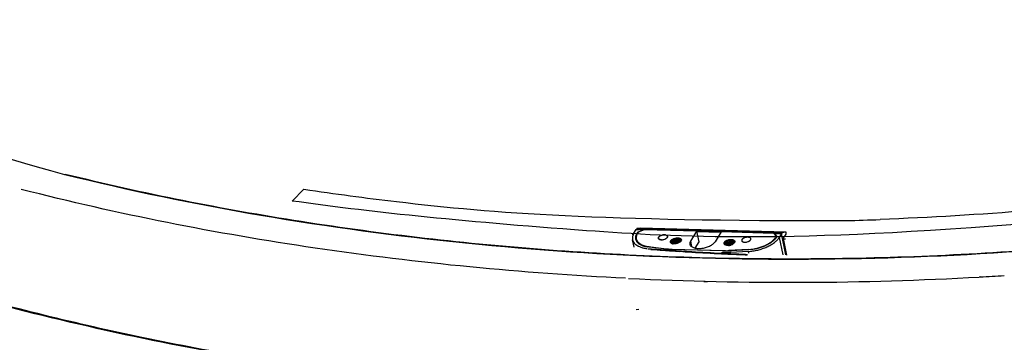
# Model space of a CAD drawing. Units: millimetres. Extents: x 19930 to 21103, y 772 to 3698.
# Drawn here: x 20272 to 20461, y 3271 to 3333 of the extents above; entities that cross this region are included whole.
import ezdxf

# ---------------------------------------------------------------- set-up
doc = ezdxf.new("R2010")
doc.units = ezdxf.units.MM
doc.layers.add('DIM', color=7, linetype='Continuous')

msp = doc.modelspace()

# ---------------------------------------------------------------- linework, layer by layer
msp.add_line((20326.411, 3300.408, -0.271), (20324.174, 3298.151, -0.271))
at = {"layer": 'DIM'}
for p, q in [((20391.203, 3292.944, -0.271), (20390.477, 3292.829, -0.271)), ((20391.203, 3292.944, -0.271), (20391.206, 3292.944, -0.271)), ((20419.156, 3292.141, -0.271), (20391.203, 3292.944, -0.271)), ((20389.797, 3291.685, -0.271), (20389.59, 3291.696, -0.271)), ((20389.916, 3291.941, -0.271), (20390.367, 3292.668, -0.271)), ((20390.367, 3292.668, -0.271), (20390.924, 3292.652, -0.271)), ((20390.406, 3292.731, -0.271), (20390.455, 3292.811, -0.271)), ((20418.357, 3291.929, -0.271), (20390.406, 3292.731, -0.271)), ((20418.406, 3292.008, -0.271), (20390.455, 3292.811, -0.271)), ((20390.595, 3292.122, -0.271), (20390.473, 3291.925, -0.271)), ((20390.51, 3291.744, -0.271), (20390.473, 3291.925, -0.271)), ((20418.427, 3292.026, -0.271), (20390.477, 3292.829, -0.271)), ((20390.595, 3292.122, -0.271), (20391.437, 3292.456, -0.271)), ((20390.595, 3292.122, -0.271), (20390.623, 3291.985, -0.271)), ((20390.739, 3292.172, -0.271), (20390.618, 3291.976, -0.271)), ((20391.87, 3292.625, -0.271), (20390.739, 3292.172, -0.271)), ((20391.437, 3292.456, -0.271), (20390.924, 3292.652, -0.271)), ((20391.634, 3292.53, -0.271), (20391.211, 3292.543, -0.271)), ((20391.437, 3292.456, -0.271), (20391.438, 3292.452, -0.271)), ((20401.976, 3292.334, -0.271), (20391.87, 3292.625, -0.271)), ((20401.976, 3292.334, -0.271), (20400.793, 3290.429, -0.271)), ((20401.976, 3292.334, -0.271), (20402.398, 3290.299, -0.271)), ((20406.647, 3292.099, -0.271), (20401.997, 3292.233, -0.271)), ((20406.708, 3292.199, -0.271), (20405.526, 3290.293, -0.271)), ((20416.814, 3291.908, -0.271), (20406.708, 3292.199, -0.271)), ((20417.353, 3291.408, -0.271), (20416.814, 3291.908, -0.271)), ((20417.35, 3291.792, -0.271), (20416.926, 3291.804, -0.271)), ((20417.761, 3291.881, -0.271), (20417.045, 3291.725, -0.271)), ((20417.045, 3291.725, -0.271), (20417.053, 3291.686, -0.271)), ((20417.045, 3291.725, -0.271), (20417.435, 3291.357, -0.271)), ((20417.232, 3291.212, -0.271), (20417.353, 3291.408, -0.271)), ((20417.232, 3291.212, -0.271), (20417.257, 3291.087, -0.271)), ((20417.435, 3291.357, -0.271), (20417.309, 3291.154, -0.271)), ((20417.382, 3291.271, -0.271), (20417.353, 3291.408, -0.271)), ((20417.761, 3291.881, -0.271), (20418.317, 3291.865, -0.271)), ((20418.317, 3291.865, -0.271), (20417.866, 3291.138, -0.271)), ((20417.866, 3291.138, -0.271), (20418.561, 3287.791, -0.271)), ((20419.169, 3287.759, -0.271), (20418.317, 3291.865, -0.271)), ((20418.357, 3291.929, -0.271), (20418.406, 3292.008, -0.271)), ((20419.153, 3292.141, -0.271), (20418.427, 3292.026, -0.271)), ((20418.648, 3290.904, -0.271), (20419.2, 3291.794, -0.271)), ((20419.156, 3292.141, -0.271), (20419.153, 3292.141, -0.271)), ((20419.218, 3291.959, -0.271), (20419.192, 3292.085, -0.271)), ((20389.933, 3289.283, -0.271), (20389.639, 3290.7, -0.271)), ((20390.495, 3290.279, -0.271), (20390.372, 3290.873, -0.271)), ((20395.663, 3288.936, -0.271), (20392.684, 3289.306, -0.271)), ((20392.844, 3289.286, -0.271), (20392.829, 3289.357, -0.271)), ((20392.829, 3289.357, -0.271), (20396.153, 3288.944, -0.271)), ((20400.793, 3290.429, -0.271), (20401.012, 3289.371, -0.271)), ((20402.398, 3290.299, -0.271), (20401.654, 3289.1, -0.271)), ((20408.405, 3289.628, -0.271), (20408.382, 3289.622, -0.271)), ((20409.283, 3290.41, -0.271), (20409.232, 3290.527, -0.271)), ((20419.062, 3290.822, -0.271), (20418.561, 3290.824, -0.271)), ((20418.648, 3290.904, -0.271), (20419.302, 3287.752, -0.271)), ((20393.173, 3288.842, -0.271), (20392.62, 3288.885, -0.271)), ((20396.819, 3288.894, -0.271), (20407.489, 3288.588, -0.271)), ((20406.985, 3288.538, -0.271), (20397.244, 3288.818, -0.271)), ((20399.319, 3288.412, -0.271), (20398.632, 3288.456, -0.271)), ((20407.501, 3288.531, -0.271), (20407.489, 3288.588, -0.271)), ((20411.904, 3288.809, -0.271), (20408.193, 3288.598, -0.271)), ((20408.204, 3288.543, -0.271), (20408.193, 3288.598, -0.271)), ((20411.872, 3288.436, -0.271), (20408.546, 3288.246, -0.271)), ((20411.982, 3288.752, -0.271), (20408.655, 3288.563, -0.271)), ((20411.872, 3288.436, -0.271), (20411.935, 3288.136, -0.271)), ((20411.904, 3288.809, -0.271), (20411.916, 3288.748, -0.271)), ((20456.529, 3283.52, -0.271), (20456.375, 3283.511, -0.271)), ((20404.033, 3282.546, -0.271), (20403.384, 3282.576, -0.271)), ((20390.866, 3277.261, -0.271), (20390.327, 3277.177, -0.271))]:
    msp.add_line(p, q, dxfattribs=at)
for centre, radius, start, end in [((20410.98, 3975.154, -0.271), 681.078, 271.667164, 272.213135), ((20394.869, 3291.025, -0.271), 0.259, 169.74037, 172.57134), ((20395.272, 3290.751, -0.271), 0.754, 131.73921, 133.0115), ((20395.524, 3290.408, -0.271), 1.179, 120.17772, 121.53386), ((20395.698, 3290.059, -0.271), 1.57, 111.19554, 112.41539), ((20395.766, 3289.86, -0.271), 1.78, 103.4051, 104.43576), ((20395.768, 3289.855, -0.271), 1.786, 96.71943, 103.42313), ((20395.76, 3289.918, -0.271), 1.722, 95.96858, 96.70169), ((20395.797, 3290.615, -0.271), 1.022, 78.32632, 79.36441), ((20395.915, 3290.996, -0.271), 0.622, 64.91997, 66.99772), ((20396.061, 3291.229, -0.271), 0.346, 45.47814, 48.81983), ((20396.155, 3291.299, -0.271), 0.228, 11.7846, 22.30703), ((20396.122, 3291.301, -0.271), 0.26, 349.76784, 352.58387), ((20411.733, 3289.599, -0.271), 1.57, 111.19554, 112.41539), ((20411.801, 3289.4, -0.271), 1.78, 103.4051, 104.43576), ((20411.803, 3289.394, -0.271), 1.786, 96.71943, 103.42313), ((20411.795, 3289.457, -0.271), 1.722, 95.96858, 96.70169), ((20411.832, 3290.154, -0.271), 1.022, 78.32632, 79.36441), ((20411.95, 3290.536, -0.271), 0.622, 64.91997, 66.99772), ((20415.229, 3292.446, -0.271), 2.449, 323.94883, 328.14789), ((20418.65, 3291.819, -0.271), 0.317, 173.69096, 182.15196), ((20393.596, 3295.535, -0.271), 6.225, 261.64907, 262.91875), ((20394.839, 3291.027, -0.271), 0.228, 191.76337, 202.29296), ((20394.934, 3291.098, -0.271), 0.348, 225.49104, 228.81347), ((20395.079, 3291.332, -0.271), 0.625, 244.92433, 246.99169), ((20395.197, 3291.716, -0.271), 1.027, 258.3281, 259.36134), ((20395.232, 3292.416, -0.271), 1.731, 275.97076, 276.70043), ((20395.224, 3292.477, -0.271), 1.792, 276.73131, 283.41123), ((20395.225, 3292.474, -0.271), 1.789, 283.4081, 284.43359), ((20395.292, 3292.275, -0.271), 1.579, 291.19785, 292.4107), ((20395.467, 3291.922, -0.271), 1.184, 300.18456, 301.53486), ((20395.718, 3291.579, -0.271), 0.758, 311.73273, 312.99771), ((20397.411, 3290.305, -0.271), 0.368, 165.6596, 171.35537), ((20397.355, 3290.311, -0.271), 0.312, 191.7994, 203.50413), ((20397.408, 3290.18, -0.271), 0.339, 171.41987, 177.55192), ((20397.396, 3290.181, -0.271), 0.326, 177.58654, 178.9754), ((20397.423, 3290.178, -0.271), 0.353, 170.40099, 171.44996), ((20397.415, 3290.345, -0.271), 0.381, 214.04705, 220.10789), ((20397.478, 3290.567, -0.271), 0.676, 239.5555, 241.00535), ((20397.507, 3290.437, -0.271), 0.512, 229.44471, 231.55186), ((20397.64, 3289.818, -0.271), 0.518, 151.07712, 153.34079), ((20397.602, 3291.525, -0.271), 1.63, 261.70729, 265.93043), ((20398.462, 3288.948, -0.271), 2.017, 98.91031, 104.56779), ((20398.649, 3288.034, -0.271), 2.015, 104.51823, 110.11543), ((20398.527, 3288.631, -0.271), 2.029, 98.92655, 104.54873), ((20398.591, 3288.326, -0.271), 2.029, 98.92597, 104.54949), ((20398.654, 3288.02, -0.271), 2.029, 98.92679, 104.5492), ((20398.644, 3288.076, -0.271), 1.973, 98.73225, 98.89903), ((20398.624, 3289.415, -0.271), 0.932, 76.26853, 77.38893), ((20398.683, 3289.818, -0.271), 0.645, 67.40233, 68.30317), ((20398.776, 3290.392, -0.271), 0.333, 46.26618, 49.94205), ((20398.626, 3290.707, -0.271), 0.423, 332.657, 334.06842), ((20398.638, 3290.7, -0.271), 0.409, 334.06915, 335.38222), ((20398.794, 3290.41, -0.271), 0.308, 43.98259, 46.24577), ((20398.812, 3290.427, -0.271), 0.283, 38.56238, 44.02037), ((20398.782, 3290.662, -0.271), 0.259, 11.76779, 22.82196), ((20398.785, 3290.663, -0.271), 0.256, 8.13472, 11.72125), ((20398.783, 3290.663, -0.271), 0.258, 4.88846, 8.13241), ((20407.52, 3289.885, -0.271), 0.208, 190.40922, 191.73869), ((20407.63, 3290.081, -0.271), 0.397, 223.59712, 226.63726), ((20407.595, 3289.752, -0.271), 0.256, 166.72272, 167.3416), ((20407.605, 3289.75, -0.271), 0.267, 163.39477, 166.70413), ((20407.656, 3290.109, -0.271), 0.435, 226.65784, 230.66894), ((20407.798, 3289.496, -0.271), 0.442, 144.90313, 146.39585), ((20408.506, 3288.643, -0.271), 2.031, 98.89337, 104.51228), ((20408.567, 3288.35, -0.271), 2.018, 98.87408, 104.52727), ((20408.041, 3291.738, -0.271), 2.143, 272.12923, 274.43095), ((20408.631, 3288.044, -0.271), 2.019, 98.87508, 104.52623), ((20408.694, 3287.739, -0.271), 2.018, 98.87465, 104.52716), ((20408.028, 3291.902, -0.271), 2.308, 274.45528, 278.84353), ((20407.843, 3291.863, -0.271), 2.305, 284.11051, 288.17839), ((20408.892, 3290.137, -0.271), 0.451, 43.07761, 47.99538), ((20408.915, 3289.786, -0.271), 0.512, 49.41241, 51.54794), ((20408.781, 3290.405, -0.271), 0.518, 331.07731, 333.31684), ((20408.833, 3290.398, -0.271), 0.504, 328.80578, 330.48969), ((20408.851, 3290.388, -0.271), 0.484, 330.49497, 331.42728), ((20408.874, 3290.376, -0.271), 0.458, 331.41077, 334.1771), ((20408.977, 3290.347, -0.271), 0.312, 359.75368, 11.6697), ((20409.054, 3290.323, -0.271), 0.269, 20.04426, 24.07639), ((20409.028, 3290.325, -0.271), 0.294, 351.3829, 357.70744), ((20410.904, 3290.564, -0.271), 0.259, 169.74037, 172.57134), ((20410.874, 3290.566, -0.271), 0.228, 191.76337, 202.29296), ((20410.969, 3290.638, -0.271), 0.348, 225.49104, 228.81347), ((20411.307, 3290.29, -0.271), 0.754, 131.73921, 133.0115), ((20411.115, 3290.872, -0.271), 0.625, 244.92433, 246.99169), ((20411.559, 3289.948, -0.271), 1.179, 120.17772, 121.53386), ((20411.232, 3291.255, -0.271), 1.027, 258.3281, 259.36134), ((20411.267, 3291.955, -0.271), 1.731, 275.97076, 276.70043), ((20411.261, 3292.008, -0.271), 1.784, 276.71556, 283.42699), ((20411.26, 3292.014, -0.271), 1.789, 283.4081, 284.43359), ((20411.327, 3291.814, -0.271), 1.579, 291.19785, 292.4107), ((20411.502, 3291.461, -0.271), 1.184, 300.18456, 301.53486), ((20411.753, 3291.118, -0.271), 0.758, 311.73273, 312.99771), ((20412.096, 3290.768, -0.271), 0.346, 45.47814, 48.81983), ((20412.19, 3290.839, -0.271), 0.228, 11.7846, 22.30703), ((20412.158, 3290.841, -0.271), 0.26, 349.76784, 352.58387), ((20428.657, 3750.095, -0.271), 462.515, 265.52385, 265.88954), ((20428.589, 3751.111, -0.271), 463.623, 265.61895, 265.91854), ((20428.982, 3754.591, -0.271), 467.022, 265.88926, 266.08176), ((20428.877, 3755.131, -0.271), 467.654, 265.91838, 266.10854), ((20429.346, 3759.972, -0.271), 472.416, 266.08231, 266.56297), ((20429.084, 3758.174, -0.271), 470.704, 266.10853, 266.29061), ((20429.375, 3762.713, -0.271), 475.252, 266.37407, 266.58332), ((20429.942, 3770.074, -0.271), 482.535, 266.56424, 267.24792), ((20429.744, 3768.961, -0.271), 481.51, 266.58384, 267.26334), ((20430.133, 3776.794, -0.271), 489.354, 267.26154, 267.45622), ((20430.232, 3776.018, -0.271), 488.486, 267.24739, 267.44395), ((20407.362, 3308.583, -0.271), 20.371, 268.38352, 273.33145), ((20407.531, 3307.883, -0.271), 19.353, 268.38352, 273.33145), ((20407.719, 3296.733, -0.271), 8.148, 268.38352, 273.33145), ((20430.333, 3781.334, -0.271), 493.898, 267.45651, 267.8412), ((20430.429, 3780.487, -0.271), 492.96, 267.44423, 267.8323), ((20411.407, 3297.538, -0.271), 8.743, 273.2557, 273.71639), ((20420.056, 3928.67, -0.271), 646.18, 267.232547, 273.222072), ((20420.51, 3919.555, -0.271), 637.055, 273.241203, 273.660656)]:
    msp.add_arc(centre, radius, start, end, dxfattribs=at)
for points, knots in [([(20642.668, 3333.069, -0.271), (20630.615, 3327.042, -0.271), (20604.746, 3316.124, -0.271), (20563.19, 3303.474, -0.271), (20518.224, 3294.157, -0.271), (20470.921, 3288.403, -0.271), (20422.404, 3286.348, -0.271), (20373.83, 3288.043, -0.271), (20326.363, 3293.445, -0.271), (20295.476, 3299.578, -0.271), (20280.487, 3303.284, -0.271)], [0, 0, 0, 0, 0.109265, 0.2270723, 0.351712, 0.4811228, 0.6130311, 0.7450549, 0.8748075, 1, 1, 1, 1]), ([(20280.414, 3303.204, -0.271), (20251.217, 3311.377, -0.271), (20230.701, 3318.147, -0.271), (20210.804, 3326.588, -0.271), (20201.378, 3331.139, -0.271)], [0, 0, 0, 0, 0.5149961, 1, 1, 1, 1]), ([(20592.263, 3312.492, -0.271), (20580.552, 3308.672, -0.271), (20556.26, 3301.88, -0.271), (20518.504, 3294.315, -0.271), (20479.11, 3289.237, -0.271), (20438.737, 3286.73, -0.271), (20398.052, 3286.837, -0.271), (20357.733, 3289.557, -0.271), (20318.452, 3294.842, -0.271), (20292.874, 3300.125, -0.271), (20280.414, 3303.204, -0.271)], [0, 0, 0, 0, 0.1170621, 0.2394207, 0.3656607, 0.4942512, 0.6235881, 0.7520457, 0.878024, 1, 1, 1, 1]), ([(20550.106, 3308.869, -0.271), (20531.882, 3304.812, -0.271), (20494.418, 3298.4, -0.271), (20456.543, 3295.329, -0.271), (20437.281, 3294.584, -0.271)], [0, 0, 0, 0, 0.4920053, 1, 1, 1, 1]), ([(20649.083, 3306.654, -0.271), (20633.726, 3298.975, -0.271), (20600.327, 3285.458, -0.271), (20546.379, 3270.994, -0.271), (20487.946, 3261.825, -0.271), (20427.105, 3258.287, -0.271), (20366.014, 3260.506, -0.271), (20306.839, 3268.403, -0.271), (20251.688, 3281.689, -0.271), (20217.259, 3294.433, -0.271), (20201.294, 3301.744, -0.271)], [0, 0, 0, 0, 0.1119506, 0.2340372, 0.3634715, 0.4969229, 0.6307939, 0.7614593, 0.8855065, 1, 1, 1, 1]), ([(20388.311, 3283.27, -0.271), (20368.323, 3284.254, -0.271), (20329.21, 3288.008, -0.271), (20290.643, 3295.607, -0.271), (20272.032, 3300.386, -0.271)], [0, 0, 0, 0, 0.5101695, 1, 1, 1, 1]), ([(20326.411, 3300.408, -0.271), (20332.335, 3299.535, -0.271), (20357.427, 3296.208, -0.271), (20382.689, 3294.354, -0.271), (20430.795, 3294.365, -0.271)], [0.33521486, 0.33521486, 0.33521486, 0.33521486, 0.49249972, 1, 1, 1, 1]), ([(20467.705, 3294.015, -0.271), (20419.458, 3289.956, -0.271), (20368.326, 3292.885, -0.271), (20338.145, 3296.157, -0.271), (20324.174, 3298.151, -0.271)], [0, 0, 0, 0, 0.25456605, 0.61634844, 0.61634844, 0.61634844, 0.61634844]), ([(20389.916, 3291.941, -0.271), (20389.853, 3291.84, -0.271), (20389.745, 3291.636, -0.271), (20389.64, 3291.317, -0.271), (20389.6, 3291.003, -0.271), (20389.619, 3290.798, -0.271), (20389.639, 3290.7, -0.271)], [0, 0, 0, 0, 0.2750132, 0.529641, 0.7689191, 1, 1, 1, 1]), ([(20390.473, 3291.925, -0.271), (20390.417, 3291.835, -0.271), (20390.321, 3291.654, -0.271), (20390.227, 3291.371, -0.271), (20390.192, 3291.092, -0.271), (20390.209, 3290.909, -0.271), (20390.227, 3290.822, -0.271)], [0, 0, 0, 0, 0.2749778, 0.5296468, 0.7689308, 1, 1, 1, 1]), ([(20390.618, 3291.976, -0.271), (20390.562, 3291.886, -0.271), (20390.466, 3291.705, -0.271), (20390.372, 3291.422, -0.271), (20390.337, 3291.143, -0.271), (20390.354, 3290.961, -0.271), (20390.372, 3290.873, -0.271)], [0, 0, 0, 0, 0.2749778, 0.5296468, 0.7689308, 1, 1, 1, 1]), ([(20390.386, 3292.668, -0.271), (20390.388, 3292.68, -0.271), (20390.393, 3292.702, -0.271), (20390.401, 3292.723, -0.271), (20390.406, 3292.731, -0.271)], [0, 0, 0, 0, 0.553125, 1, 1, 1, 1]), ([(20390.477, 3292.829, -0.271), (20390.475, 3292.828, -0.271), (20390.466, 3292.825, -0.271), (20390.459, 3292.817, -0.271), (20390.455, 3292.811, -0.271)], [0, 0, 0, 0, 0.2052616, 1, 1, 1, 1]), ([(20394.615, 3290.98, -0.271), (20394.611, 3290.999, -0.271), (20394.608, 3291.038, -0.271), (20394.619, 3291.098, -0.271), (20394.643, 3291.158, -0.271), (20394.695, 3291.242, -0.271), (20394.796, 3291.342, -0.271), (20394.952, 3291.446, -0.271), (20395.142, 3291.532, -0.271), (20395.352, 3291.596, -0.271), (20395.572, 3291.635, -0.271), (20395.72, 3291.641, -0.271), (20395.792, 3291.639, -0.271)], [0, 0, 0, 0, 0.0385372, 0.0788229, 0.1222951, 0.169929, 0.2791527, 0.4067992, 0.5490738, 0.7000526, 0.8527527, 1, 1, 1, 1]), ([(20394.613, 3291.058, -0.271), (20394.612, 3291.051, -0.271), (20394.609, 3291.025, -0.271), (20394.611, 3290.999, -0.271), (20394.615, 3290.98, -0.271)], [0, 0, 0, 0, 0.2551847, 1, 1, 1, 1]), ([(20394.661, 3291.187, -0.271), (20394.655, 3291.177, -0.271), (20394.635, 3291.141, -0.271), (20394.62, 3291.101, -0.271), (20394.615, 3291.071, -0.271)], [0, 0, 0, 0, 0.2664323, 1, 1, 1, 1]), ([(20394.615, 3290.98, -0.271), (20394.62, 3290.955, -0.271), (20394.641, 3290.905, -0.271), (20394.695, 3290.839, -0.271), (20394.772, 3290.784, -0.271), (20394.908, 3290.723, -0.271), (20395.119, 3290.682, -0.271), (20395.398, 3290.685, -0.271), (20395.688, 3290.738, -0.271), (20395.958, 3290.834, -0.271), (20396.18, 3290.964, -0.271), (20396.294, 3291.079, -0.271), (20396.332, 3291.139, -0.271)], [0, 0, 0, 0, 0.0391039, 0.0812861, 0.1287284, 0.1824852, 0.3085878, 0.4542269, 0.6083186, 0.7579599, 0.8911676, 1, 1, 1, 1]), ([(20394.758, 3291.302, -0.271), (20394.748, 3291.293, -0.271), (20394.713, 3291.257, -0.271), (20394.681, 3291.218, -0.271), (20394.661, 3291.187, -0.271)], [0, 0, 0, 0, 0.2672214, 1, 1, 1, 1]), ([(20394.907, 3291.413, -0.271), (20394.894, 3291.406, -0.271), (20394.847, 3291.375, -0.271), (20394.801, 3291.341, -0.271), (20394.77, 3291.313, -0.271)], [0, 0, 0, 0, 0.2622448, 1, 1, 1, 1]), ([(20395.792, 3291.639, -0.271), (20395.775, 3291.64, -0.271), (20395.704, 3291.641, -0.271), (20395.634, 3291.636, -0.271), (20395.581, 3291.631, -0.271)], [0, 0, 0, 0, 0.2441671, 1, 1, 1, 1]), ([(20395.792, 3291.639, -0.271), (20395.866, 3291.637, -0.271), (20396.003, 3291.623, -0.271), (20396.162, 3291.573, -0.271), (20396.262, 3291.514, -0.271), (20396.318, 3291.464, -0.271), (20396.358, 3291.408, -0.271), (20396.373, 3291.366, -0.271), (20396.378, 3291.346, -0.271)], [0, 0, 0, 0, 0.3177067, 0.589458, 0.7066708, 0.8122584, 0.9086924, 1, 1, 1, 1]), ([(20395.986, 3291.619, -0.271), (20395.971, 3291.622, -0.271), (20395.906, 3291.633, -0.271), (20395.842, 3291.638, -0.271), (20395.792, 3291.639, -0.271)], [0, 0, 0, 0, 0.2399009, 1, 1, 1, 1]), ([(20396.281, 3291.071, -0.271), (20396.278, 3291.067, -0.271), (20396.263, 3291.051, -0.271), (20396.247, 3291.035, -0.271), (20396.235, 3291.024, -0.271)], [0, 0, 0, 0, 0.2433793, 1, 1, 1, 1]), ([(20396.332, 3291.139, -0.271), (20396.328, 3291.133, -0.271), (20396.313, 3291.11, -0.271), (20396.295, 3291.087, -0.271), (20396.281, 3291.071, -0.271)], [0, 0, 0, 0, 0.2402171, 1, 1, 1, 1]), ([(20396.365, 3291.386, -0.271), (20396.362, 3291.394, -0.271), (20396.346, 3291.427, -0.271), (20396.323, 3291.456, -0.271), (20396.303, 3291.476, -0.271)], [0, 0, 0, 0, 0.2401062, 1, 1, 1, 1]), ([(20396.332, 3291.139, -0.271), (20396.352, 3291.171, -0.271), (20396.382, 3291.238, -0.271), (20396.385, 3291.313, -0.271), (20396.378, 3291.346, -0.271)], [0, 0, 0, 0, 0.5300598, 1, 1, 1, 1]), ([(20396.365, 3291.207, -0.271), (20396.363, 3291.201, -0.271), (20396.354, 3291.178, -0.271), (20396.342, 3291.155, -0.271), (20396.332, 3291.139, -0.271)], [0, 0, 0, 0, 0.2406197, 1, 1, 1, 1]), ([(20396.378, 3291.255, -0.271), (20396.378, 3291.251, -0.271), (20396.374, 3291.235, -0.271), (20396.37, 3291.219, -0.271), (20396.365, 3291.207, -0.271)], [0, 0, 0, 0, 0.2444696, 1, 1, 1, 1]), ([(20396.378, 3291.346, -0.271), (20396.379, 3291.339, -0.271), (20396.383, 3291.314, -0.271), (20396.383, 3291.287, -0.271), (20396.38, 3291.268, -0.271)], [0, 0, 0, 0, 0.247084, 1, 1, 1, 1]), ([(20397.502, 3290.864, -0.271), (20397.573, 3290.898, -0.271), (20397.722, 3290.957, -0.271), (20397.956, 3291.017, -0.271), (20398.195, 3291.049, -0.271), (20398.425, 3291.051, -0.271), (20398.633, 3291.023, -0.271), (20398.809, 3290.966, -0.271), (20398.944, 3290.882, -0.271), (20399.004, 3290.803, -0.271), (20399.021, 3290.763, -0.271)], [0, 0, 0, 0, 0.1436838, 0.2931551, 0.4419654, 0.5837347, 0.7128537, 0.8253158, 0.9199036, 1, 1, 1, 1]), ([(20411.827, 3291.179, -0.271), (20411.755, 3291.181, -0.271), (20411.607, 3291.174, -0.271), (20411.387, 3291.136, -0.271), (20411.177, 3291.072, -0.271), (20410.987, 3290.985, -0.271), (20410.831, 3290.882, -0.271), (20410.731, 3290.782, -0.271), (20410.678, 3290.698, -0.271), (20410.654, 3290.637, -0.271), (20410.644, 3290.577, -0.271), (20410.647, 3290.538, -0.271), (20410.65, 3290.519, -0.271)], [0, 0, 0, 0, 0.1472473, 0.2999474, 0.4509262, 0.5932008, 0.7208473, 0.830071, 0.8777049, 0.9211771, 0.9614628, 1, 1, 1, 1]), ([(20411.827, 3291.179, -0.271), (20411.81, 3291.179, -0.271), (20411.74, 3291.18, -0.271), (20411.669, 3291.176, -0.271), (20411.616, 3291.17, -0.271)], [0, 0, 0, 0, 0.2441671, 1, 1, 1, 1]), ([(20412.413, 3290.885, -0.271), (20412.409, 3290.906, -0.271), (20412.393, 3290.948, -0.271), (20412.353, 3291.004, -0.271), (20412.297, 3291.053, -0.271), (20412.198, 3291.112, -0.271), (20412.039, 3291.162, -0.271), (20411.901, 3291.177, -0.271), (20411.827, 3291.179, -0.271)], [0, 0, 0, 0, 0.0913076, 0.1877416, 0.2933292, 0.410542, 0.6822933, 1, 1, 1, 1]), ([(20412.021, 3291.159, -0.271), (20412.006, 3291.161, -0.271), (20411.942, 3291.172, -0.271), (20411.877, 3291.177, -0.271), (20411.827, 3291.179, -0.271)], [0, 0, 0, 0, 0.2399009, 1, 1, 1, 1]), ([(20411.872, 3288.436, -0.271), (20412.185, 3288.453, -0.271), (20412.815, 3288.519, -0.271), (20413.746, 3288.701, -0.271), (20414.649, 3288.962, -0.271), (20415.498, 3289.293, -0.271), (20416.266, 3289.685, -0.271), (20416.93, 3290.126, -0.271), (20417.47, 3290.603, -0.271), (20417.754, 3290.958, -0.271), (20417.866, 3291.138, -0.271)], [0, 0, 0, 0, 0.1387535, 0.2795864, 0.4192175, 0.55441, 0.682194, 0.8000642, 0.9062331, 1, 1, 1, 1]), ([(20411.974, 3288.814, -0.271), (20412.528, 3288.85, -0.271), (20413.357, 3288.981, -0.271), (20414.414, 3289.292, -0.271), (20415.157, 3289.586, -0.271), (20415.829, 3289.932, -0.271), (20416.411, 3290.321, -0.271), (20416.884, 3290.741, -0.271), (20417.133, 3291.054, -0.271), (20417.232, 3291.212, -0.271)], [0, 0, 0, 0, 0.2799994, 0.4196383, 0.5547158, 0.682337, 0.800066, 0.9061794, 1, 1, 1, 1]), ([(20418.333, 3291.807, -0.271), (20418.334, 3291.803, -0.271), (20418.334, 3291.789, -0.271), (20418.336, 3291.774, -0.271), (20418.338, 3291.763, -0.271)], [0, 0, 0, 0, 0.2617055, 1, 1, 1, 1]), ([(20418.357, 3291.929, -0.271), (20418.351, 3291.919, -0.271), (20418.341, 3291.894, -0.271), (20418.337, 3291.868, -0.271), (20418.335, 3291.854, -0.271)], [0, 0, 0, 0, 0.4445417, 1, 1, 1, 1]), ([(20418.406, 3292.008, -0.271), (20418.407, 3292.01, -0.271), (20418.413, 3292.018, -0.271), (20418.421, 3292.025, -0.271), (20418.427, 3292.026, -0.271)], [0, 0, 0, 0, 0.3075951, 1, 1, 1, 1]), ([(20419.192, 3292.085, -0.271), (20419.191, 3292.093, -0.271), (20419.187, 3292.107, -0.271), (20419.178, 3292.128, -0.271), (20419.165, 3292.141, -0.271), (20419.156, 3292.141, -0.271)], [0, 0, 0, 0, 0.3445272, 0.6274828, 1, 1, 1, 1]), ([(20419.2, 3291.794, -0.271), (20419.206, 3291.804, -0.271), (20419.216, 3291.828, -0.271), (20419.226, 3291.884, -0.271), (20419.225, 3291.929, -0.271), (20419.218, 3291.959, -0.271)], [0, 0, 0, 0, 0.205948, 0.4632817, 1, 1, 1, 1]), ([(20389.639, 3290.7, -0.271), (20389.664, 3290.582, -0.271), (20389.747, 3290.347, -0.271), (20389.965, 3290.027, -0.271), (20390.269, 3289.742, -0.271), (20390.513, 3289.585, -0.271), (20390.645, 3289.513, -0.271)], [0, 0, 0, 0, 0.2247935, 0.4608648, 0.7172995, 1, 1, 1, 1]), ([(20390.227, 3290.822, -0.271), (20390.247, 3290.725, -0.271), (20390.314, 3290.53, -0.271), (20390.425, 3290.358, -0.271), (20390.489, 3290.277, -0.271)], [0, 0, 0, 0, 0.4892817, 1, 1, 1, 1]), ([(20390.372, 3290.873, -0.271), (20390.391, 3290.781, -0.271), (20390.453, 3290.596, -0.271), (20390.611, 3290.341, -0.271), (20390.83, 3290.109, -0.271), (20391.106, 3289.902, -0.271), (20391.436, 3289.723, -0.271), (20391.961, 3289.515, -0.271), (20392.393, 3289.42, -0.271), (20392.692, 3289.376, -0.271)], [0, 0, 0, 0, 0.0967991, 0.1974413, 0.3051684, 0.4222918, 0.5501632, 0.6892846, 1, 1, 1, 1]), ([(20390.489, 3290.277, -0.271), (20390.593, 3290.146, -0.271), (20390.863, 3289.902, -0.271), (20391.371, 3289.624, -0.271), (20391.991, 3289.418, -0.271), (20392.444, 3289.336, -0.271), (20392.684, 3289.306, -0.271)], [0, 0, 0, 0, 0.2044301, 0.4382119, 0.7039659, 1, 1, 1, 1]), ([(20390.645, 3289.513, -0.271), (20390.703, 3289.481, -0.271), (20390.951, 3289.355, -0.271), (20391.212, 3289.258, -0.271), (20391.416, 3289.197, -0.271)], [0, 0, 0, 0, 0.2361955, 1, 1, 1, 1]), ([(20391.416, 3289.197, -0.271), (20391.492, 3289.174, -0.271), (20391.817, 3289.086, -0.271), (20392.149, 3289.026, -0.271), (20392.403, 3288.995, -0.271)], [0, 0, 0, 0, 0.238352, 1, 1, 1, 1]), ([(20394.69, 3290.85, -0.271), (20394.683, 3290.857, -0.271), (20394.658, 3290.883, -0.271), (20394.638, 3290.915, -0.271), (20394.628, 3290.94, -0.271)], [0, 0, 0, 0, 0.2629383, 1, 1, 1, 1]), ([(20394.815, 3290.766, -0.271), (20394.804, 3290.771, -0.271), (20394.765, 3290.791, -0.271), (20394.728, 3290.815, -0.271), (20394.704, 3290.836, -0.271)], [0, 0, 0, 0, 0.2664447, 1, 1, 1, 1]), ([(20394.989, 3290.71, -0.271), (20394.975, 3290.713, -0.271), (20394.923, 3290.725, -0.271), (20394.871, 3290.741, -0.271), (20394.835, 3290.757, -0.271)], [0, 0, 0, 0, 0.2637682, 1, 1, 1, 1]), ([(20395.201, 3290.686, -0.271), (20395.184, 3290.687, -0.271), (20395.119, 3290.69, -0.271), (20395.054, 3290.698, -0.271), (20395.007, 3290.706, -0.271)], [0, 0, 0, 0, 0.2596558, 1, 1, 1, 1]), ([(20396.062, 3290.898, -0.271), (20396.049, 3290.89, -0.271), (20395.994, 3290.86, -0.271), (20395.937, 3290.833, -0.271), (20395.893, 3290.815, -0.271)], [0, 0, 0, 0, 0.2420849, 1, 1, 1, 1]), ([(20396.223, 3291.013, -0.271), (20396.213, 3291.004, -0.271), (20396.169, 3290.967, -0.271), (20396.123, 3290.935, -0.271), (20396.086, 3290.912, -0.271)], [0, 0, 0, 0, 0.2375775, 1, 1, 1, 1]), ([(20397.135, 3289.984, -0.271), (20397.094, 3290.009, -0.271), (20397.022, 3290.062, -0.271), (20396.946, 3290.169, -0.271), (20396.921, 3290.293, -0.271), (20396.951, 3290.422, -0.271), (20397.029, 3290.548, -0.271), (20397.151, 3290.668, -0.271), (20397.312, 3290.777, -0.271), (20397.436, 3290.837, -0.271), (20397.502, 3290.864, -0.271)], [0, 0, 0, 0, 0.115283, 0.2160879, 0.3113305, 0.4127933, 0.5300415, 0.6675489, 0.8252958, 1, 1, 1, 1]), ([(20397.047, 3290.36, -0.271), (20397.045, 3290.351, -0.271), (20397.041, 3290.313, -0.271), (20397.044, 3290.274, -0.271), (20397.049, 3290.247, -0.271)], [0, 0, 0, 0, 0.2556586, 1, 1, 1, 1]), ([(20397.097, 3290.503, -0.271), (20397.092, 3290.494, -0.271), (20397.075, 3290.46, -0.271), (20397.061, 3290.424, -0.271), (20397.054, 3290.396, -0.271)], [0, 0, 0, 0, 0.2603996, 1, 1, 1, 1]), ([(20397.069, 3290.186, -0.271), (20397.071, 3290.181, -0.271), (20397.08, 3290.162, -0.271), (20397.09, 3290.144, -0.271), (20397.099, 3290.131, -0.271)], [0, 0, 0, 0, 0.246563, 1, 1, 1, 1]), ([(20397.074, 3290.237, -0.271), (20397.076, 3290.249, -0.271), (20397.087, 3290.296, -0.271), (20397.106, 3290.341, -0.271), (20397.124, 3290.374, -0.271)], [0, 0, 0, 0, 0.2385075, 1, 1, 1, 1]), ([(20397.502, 3290.864, -0.271), (20397.415, 3290.817, -0.271), (20397.261, 3290.715, -0.271), (20397.137, 3290.575, -0.271), (20397.097, 3290.503, -0.271)], [0, 0, 0, 0, 0.54507, 1, 1, 1, 1]), ([(20397.16, 3290.197, -0.271), (20397.156, 3290.189, -0.271), (20397.14, 3290.158, -0.271), (20397.127, 3290.125, -0.271), (20397.12, 3290.1, -0.271)], [0, 0, 0, 0, 0.2595513, 1, 1, 1, 1]), ([(20397.123, 3290.099, -0.271), (20397.127, 3290.095, -0.271), (20397.143, 3290.076, -0.271), (20397.161, 3290.059, -0.271), (20397.175, 3290.048, -0.271)], [0, 0, 0, 0, 0.2437326, 1, 1, 1, 1]), ([(20397.169, 3290.443, -0.271), (20397.165, 3290.437, -0.271), (20397.149, 3290.415, -0.271), (20397.134, 3290.392, -0.271), (20397.124, 3290.374, -0.271)], [0, 0, 0, 0, 0.2575971, 1, 1, 1, 1]), ([(20397.218, 3289.943, -0.271), (20397.212, 3289.945, -0.271), (20397.189, 3289.956, -0.271), (20397.166, 3289.967, -0.271), (20397.15, 3289.976, -0.271)], [0, 0, 0, 0, 0.2561475, 1, 1, 1, 1]), ([(20398.991, 3290.646, -0.271), (20398.944, 3290.686, -0.271), (20398.817, 3290.747, -0.271), (20398.592, 3290.789, -0.271), (20398.326, 3290.789, -0.271), (20398.04, 3290.743, -0.271), (20397.759, 3290.657, -0.271), (20397.505, 3290.534, -0.271), (20397.299, 3290.384, -0.271), (20397.195, 3290.261, -0.271), (20397.16, 3290.197, -0.271)], [0, 0, 0, 0, 0.0898673, 0.2028409, 0.3352595, 0.4796596, 0.6268133, 0.7673495, 0.8933116, 1, 1, 1, 1]), ([(20397.954, 3290.9, -0.271), (20397.793, 3290.858, -0.271), (20397.564, 3290.77, -0.271), (20397.309, 3290.597, -0.271), (20397.208, 3290.496, -0.271), (20397.169, 3290.443, -0.271)], [0, 0, 0, 0, 0.5422558, 0.7860463, 1, 1, 1, 1]), ([(20397.187, 3290.068, -0.271), (20397.191, 3290.074, -0.271), (20397.204, 3290.099, -0.271), (20397.22, 3290.122, -0.271), (20397.233, 3290.139, -0.271)], [0, 0, 0, 0, 0.2425257, 1, 1, 1, 1]), ([(20397.189, 3290.036, -0.271), (20397.193, 3290.032, -0.271), (20397.21, 3290.019, -0.271), (20397.228, 3290.007, -0.271), (20397.242, 3289.998, -0.271)], [0, 0, 0, 0, 0.2443645, 1, 1, 1, 1]), ([(20397.367, 3289.912, -0.271), (20397.354, 3289.914, -0.271), (20397.304, 3289.922, -0.271), (20397.254, 3289.933, -0.271), (20397.218, 3289.943, -0.271)], [0, 0, 0, 0, 0.2581024, 1, 1, 1, 1]), ([(20397.233, 3290.139, -0.271), (20397.272, 3290.191, -0.271), (20397.373, 3290.292, -0.271), (20397.628, 3290.465, -0.271), (20397.856, 3290.553, -0.271), (20398.018, 3290.595, -0.271)], [0, 0, 0, 0, 0.2140487, 0.4578891, 1, 1, 1, 1]), ([(20397.242, 3289.998, -0.271), (20397.253, 3289.992, -0.271), (20397.299, 3289.965, -0.271), (20397.348, 3289.943, -0.271), (20397.386, 3289.929, -0.271)], [0, 0, 0, 0, 0.237938, 1, 1, 1, 1]), ([(20398.922, 3290.417, -0.271), (20398.865, 3290.44, -0.271), (20398.736, 3290.472, -0.271), (20398.526, 3290.487, -0.271), (20398.294, 3290.471, -0.271), (20398.054, 3290.424, -0.271), (20397.82, 3290.348, -0.271), (20397.605, 3290.247, -0.271), (20397.423, 3290.126, -0.271), (20397.322, 3290.029, -0.271), (20397.281, 3289.978, -0.271)], [0, 0, 0, 0, 0.1024581, 0.2217108, 0.3535897, 0.492523, 0.6322995, 0.7667932, 0.890616, 1, 1, 1, 1]), ([(20397.384, 3289.931, -0.271), (20397.473, 3290.017, -0.271), (20397.697, 3290.163, -0.271), (20397.946, 3290.255, -0.271), (20398.081, 3290.29, -0.271)], [0, 0, 0, 0, 0.4703317, 1, 1, 1, 1]), ([(20397.386, 3289.929, -0.271), (20397.394, 3289.926, -0.271), (20397.426, 3289.915, -0.271), (20397.459, 3289.905, -0.271), (20397.485, 3289.898, -0.271)], [0, 0, 0, 0, 0.243807, 1, 1, 1, 1]), ([(20397.958, 3289.923, -0.271), (20397.917, 3289.916, -0.271), (20397.762, 3289.895, -0.271), (20397.603, 3289.891, -0.271), (20397.487, 3289.899, -0.271)], [0, 0, 0, 0, 0.2583789, 1, 1, 1, 1]), ([(20398.659, 3290.175, -0.271), (20398.571, 3290.179, -0.271), (20398.389, 3290.171, -0.271), (20398.116, 3290.12, -0.271), (20397.851, 3290.031, -0.271), (20397.686, 3289.948, -0.271), (20397.609, 3289.9, -0.271)], [0, 0, 0, 0, 0.2398722, 0.4964023, 0.754679, 1, 1, 1, 1]), ([(20398.347, 3290.023, -0.271), (20398.316, 3290.012, -0.271), (20398.189, 3289.969, -0.271), (20398.057, 3289.939, -0.271), (20397.958, 3289.923, -0.271)], [0, 0, 0, 0, 0.246892, 1, 1, 1, 1]), ([(20399.019, 3290.746, -0.271), (20398.993, 3290.793, -0.271), (20398.923, 3290.854, -0.271), (20398.81, 3290.906, -0.271), (20398.658, 3290.95, -0.271), (20398.433, 3290.971, -0.271), (20398.247, 3290.956, -0.271), (20398.149, 3290.941, -0.271)], [0, 0, 0, 0, 0.1744112, 0.2810239, 0.4016652, 0.6813708, 1, 1, 1, 1]), ([(20398.212, 3290.635, -0.271), (20398.294, 3290.648, -0.271), (20398.451, 3290.663, -0.271), (20398.673, 3290.652, -0.271), (20398.861, 3290.61, -0.271), (20398.968, 3290.557, -0.271), (20399.009, 3290.524, -0.271)], [0, 0, 0, 0, 0.3003651, 0.5732985, 0.8080818, 1, 1, 1, 1]), ([(20398.276, 3290.33, -0.271), (20398.373, 3290.345, -0.271), (20398.558, 3290.361, -0.271), (20398.743, 3290.344, -0.271), (20398.828, 3290.325, -0.271)], [0, 0, 0, 0, 0.5320689, 1, 1, 1, 1]), ([(20398.849, 3290.318, -0.271), (20398.785, 3290.254, -0.271), (20398.624, 3290.139, -0.271), (20398.446, 3290.059, -0.271), (20398.347, 3290.023, -0.271)], [0, 0, 0, 0, 0.4635733, 1, 1, 1, 1]), ([(20398.907, 3290.383, -0.271), (20398.903, 3290.378, -0.271), (20398.884, 3290.355, -0.271), (20398.865, 3290.334, -0.271), (20398.849, 3290.318, -0.271)], [0, 0, 0, 0, 0.2415719, 1, 1, 1, 1]), ([(20399.001, 3290.512, -0.271), (20398.996, 3290.501, -0.271), (20398.969, 3290.455, -0.271), (20398.935, 3290.413, -0.271), (20398.907, 3290.383, -0.271)], [0, 0, 0, 0, 0.2339434, 1, 1, 1, 1]), ([(20399.04, 3290.685, -0.271), (20399.042, 3290.66, -0.271), (20399.039, 3290.606, -0.271), (20399.022, 3290.555, -0.271), (20399.01, 3290.53, -0.271)], [0, 0, 0, 0, 0.4807333, 1, 1, 1, 1]), ([(20400.793, 3290.429, -0.271), (20400.736, 3290.337, -0.271), (20400.669, 3290.19, -0.271), (20400.644, 3289.986, -0.271), (20400.653, 3289.889, -0.271), (20400.662, 3289.843, -0.271)], [0, 0, 0, 0, 0.5287678, 0.7685157, 1, 1, 1, 1]), ([(20400.662, 3289.843, -0.271), (20400.677, 3289.772, -0.271), (20400.734, 3289.629, -0.271), (20400.889, 3289.445, -0.271), (20401.106, 3289.289, -0.271), (20401.379, 3289.165, -0.271), (20401.701, 3289.075, -0.271), (20402.063, 3289.02, -0.271), (20402.455, 3289.003, -0.271), (20403.01, 3289.031, -0.271), (20403.702, 3289.156, -0.271), (20404.356, 3289.389, -0.271), (20404.818, 3289.636, -0.271), (20405.111, 3289.837, -0.271), (20405.349, 3290.053, -0.271), (20405.475, 3290.212, -0.271), (20405.526, 3290.293, -0.271)], [0, 0, 0, 0, 0.0390687, 0.081202, 0.1285856, 0.1822813, 0.2424264, 0.3084952, 0.3795023, 0.4541477, 0.6080884, 0.7575853, 0.8269109, 0.8908878, 0.9486936, 1, 1, 1, 1]), ([(20407.28, 3289.899, -0.271), (20407.268, 3289.926, -0.271), (20407.252, 3289.988, -0.271), (20407.259, 3290.051, -0.271), (20407.267, 3290.081, -0.271)], [0, 0, 0, 0, 0.4912798, 1, 1, 1, 1]), ([(20407.267, 3290.081, -0.271), (20407.269, 3290.086, -0.271), (20407.275, 3290.107, -0.271), (20407.283, 3290.127, -0.271), (20407.29, 3290.142, -0.271)], [0, 0, 0, 0, 0.2433546, 1, 1, 1, 1]), ([(20407.29, 3290.142, -0.271), (20407.309, 3290.209, -0.271), (20407.373, 3290.305, -0.271), (20407.487, 3290.412, -0.271), (20407.643, 3290.523, -0.271), (20407.879, 3290.636, -0.271), (20408.194, 3290.725, -0.271), (20408.517, 3290.763, -0.271), (20408.776, 3290.748, -0.271), (20408.959, 3290.704, -0.271), (20409.101, 3290.648, -0.271), (20409.192, 3290.581, -0.271), (20409.232, 3290.527, -0.271)], [0, 0, 0, 0, 0.0938478, 0.1502543, 0.2127632, 0.352557, 0.5038303, 0.6544288, 0.7923333, 0.8535744, 0.9086149, 1, 1, 1, 1]), ([(20407.998, 3290.609, -0.271), (20407.911, 3290.587, -0.271), (20407.748, 3290.533, -0.271), (20407.536, 3290.423, -0.271), (20407.378, 3290.296, -0.271), (20407.307, 3290.193, -0.271), (20407.29, 3290.142, -0.271)], [0, 0, 0, 0, 0.308491, 0.584703, 0.8162396, 1, 1, 1, 1]), ([(20407.342, 3289.807, -0.271), (20407.338, 3289.811, -0.271), (20407.324, 3289.827, -0.271), (20407.311, 3289.844, -0.271), (20407.302, 3289.858, -0.271)], [0, 0, 0, 0, 0.2565949, 1, 1, 1, 1]), ([(20407.316, 3289.928, -0.271), (20407.315, 3289.921, -0.271), (20407.311, 3289.894, -0.271), (20407.312, 3289.867, -0.271), (20407.316, 3289.848, -0.271)], [0, 0, 0, 0, 0.2569662, 1, 1, 1, 1]), ([(20407.373, 3290.056, -0.271), (20407.368, 3290.048, -0.271), (20407.348, 3290.018, -0.271), (20407.332, 3289.985, -0.271), (20407.324, 3289.96, -0.271)], [0, 0, 0, 0, 0.2658028, 1, 1, 1, 1]), ([(20407.35, 3289.826, -0.271), (20407.352, 3289.834, -0.271), (20407.365, 3289.87, -0.271), (20407.384, 3289.903, -0.271), (20407.4, 3289.927, -0.271)], [0, 0, 0, 0, 0.2349765, 1, 1, 1, 1]), ([(20409.205, 3290.317, -0.271), (20409.151, 3290.359, -0.271), (20409.016, 3290.43, -0.271), (20408.781, 3290.487, -0.271), (20408.513, 3290.504, -0.271), (20408.232, 3290.48, -0.271), (20407.959, 3290.419, -0.271), (20407.713, 3290.325, -0.271), (20407.514, 3290.207, -0.271), (20407.41, 3290.108, -0.271), (20407.373, 3290.056, -0.271)], [0, 0, 0, 0, 0.1041309, 0.2266729, 0.3636815, 0.5082184, 0.651895, 0.7861985, 0.9037682, 1, 1, 1, 1]), ([(20407.425, 3289.739, -0.271), (20407.421, 3289.742, -0.271), (20407.406, 3289.752, -0.271), (20407.391, 3289.763, -0.271), (20407.38, 3289.772, -0.271)], [0, 0, 0, 0, 0.2558855, 1, 1, 1, 1]), ([(20407.4, 3289.927, -0.271), (20407.404, 3289.931, -0.271), (20407.418, 3289.951, -0.271), (20407.433, 3289.969, -0.271), (20407.445, 3289.982, -0.271)], [0, 0, 0, 0, 0.2407255, 1, 1, 1, 1]), ([(20407.524, 3289.687, -0.271), (20407.515, 3289.691, -0.271), (20407.481, 3289.706, -0.271), (20407.448, 3289.724, -0.271), (20407.425, 3289.739, -0.271)], [0, 0, 0, 0, 0.2605414, 1, 1, 1, 1]), ([(20409.175, 3290.072, -0.271), (20409.113, 3290.105, -0.271), (20408.971, 3290.156, -0.271), (20408.736, 3290.193, -0.271), (20408.479, 3290.194, -0.271), (20408.217, 3290.161, -0.271), (20407.967, 3290.095, -0.271), (20407.745, 3290.003, -0.271), (20407.565, 3289.891, -0.271), (20407.471, 3289.799, -0.271), (20407.437, 3289.751, -0.271)], [0, 0, 0, 0, 0.1123119, 0.240223, 0.3789989, 0.5220877, 0.6621578, 0.7921035, 0.9059258, 1, 1, 1, 1]), ([(20407.445, 3289.982, -0.271), (20407.479, 3290.018, -0.271), (20407.559, 3290.087, -0.271), (20407.76, 3290.208, -0.271), (20407.936, 3290.272, -0.271), (20408.061, 3290.304, -0.271)], [0, 0, 0, 0, 0.2090547, 0.449214, 1, 1, 1, 1]), ([(20407.521, 3289.69, -0.271), (20407.555, 3289.724, -0.271), (20407.635, 3289.79, -0.271), (20407.832, 3289.906, -0.271), (20408.003, 3289.967, -0.271), (20408.124, 3289.999, -0.271)], [0, 0, 0, 0, 0.2111803, 0.4518829, 1, 1, 1, 1]), ([(20407.927, 3289.599, -0.271), (20407.853, 3289.604, -0.271), (20407.716, 3289.621, -0.271), (20407.583, 3289.661, -0.271), (20407.524, 3289.687, -0.271)], [0, 0, 0, 0, 0.5311826, 1, 1, 1, 1]), ([(20408.942, 3289.863, -0.271), (20408.837, 3289.882, -0.271), (20408.618, 3289.896, -0.271), (20408.29, 3289.86, -0.271), (20407.98, 3289.775, -0.271), (20407.79, 3289.686, -0.271), (20407.707, 3289.633, -0.271)], [0, 0, 0, 0, 0.2488753, 0.5125673, 0.7698241, 1, 1, 1, 1]), ([(20407.925, 3289.604, -0.271), (20407.945, 3289.613, -0.271), (20408.031, 3289.648, -0.271), (20408.12, 3289.676, -0.271), (20408.187, 3289.693, -0.271)], [0, 0, 0, 0, 0.2419404, 1, 1, 1, 1]), ([(20408.121, 3289.597, -0.271), (20408.104, 3289.596, -0.271), (20408.04, 3289.594, -0.271), (20407.975, 3289.596, -0.271), (20407.927, 3289.599, -0.271)], [0, 0, 0, 0, 0.2552258, 1, 1, 1, 1]), ([(20409.194, 3290.472, -0.271), (20409.142, 3290.519, -0.271), (20409.006, 3290.597, -0.271), (20408.764, 3290.661, -0.271), (20408.486, 3290.681, -0.271), (20408.291, 3290.665, -0.271), (20408.192, 3290.65, -0.271)], [0, 0, 0, 0, 0.2014137, 0.4414697, 0.7126222, 1, 1, 1, 1]), ([(20408.256, 3290.344, -0.271), (20408.351, 3290.359, -0.271), (20408.538, 3290.375, -0.271), (20408.807, 3290.358, -0.271), (20409.043, 3290.301, -0.271), (20409.179, 3290.23, -0.271), (20409.233, 3290.187, -0.271)], [0, 0, 0, 0, 0.2844853, 0.5541898, 0.7952942, 1, 1, 1, 1]), ([(20408.319, 3290.039, -0.271), (20408.456, 3290.061, -0.271), (20408.72, 3290.076, -0.271), (20408.984, 3290.031, -0.271), (20409.1, 3289.988, -0.271)], [0, 0, 0, 0, 0.5294917, 1, 1, 1, 1]), ([(20408.382, 3289.734, -0.271), (20408.413, 3289.739, -0.271), (20408.536, 3289.755, -0.271), (20408.66, 3289.76, -0.271), (20408.752, 3289.757, -0.271)], [0, 0, 0, 0, 0.2532694, 1, 1, 1, 1]), ([(20408.404, 3289.627, -0.271), (20408.435, 3289.635, -0.271), (20408.553, 3289.669, -0.271), (20408.669, 3289.713, -0.271), (20408.752, 3289.753, -0.271)], [0, 0, 0, 0, 0.2532573, 1, 1, 1, 1]), ([(20409.264, 3290.137, -0.271), (20409.234, 3290.088, -0.271), (20409.151, 3289.99, -0.271), (20408.989, 3289.866, -0.271), (20408.789, 3289.757, -0.271), (20408.641, 3289.699, -0.271), (20408.562, 3289.673, -0.271)], [0, 0, 0, 0, 0.2039552, 0.4425111, 0.7106716, 1, 1, 1, 1]), ([(20408.752, 3289.753, -0.271), (20408.818, 3289.785, -0.271), (20408.942, 3289.853, -0.271), (20409.053, 3289.94, -0.271), (20409.102, 3289.986, -0.271)], [0, 0, 0, 0, 0.5243855, 1, 1, 1, 1]), ([(20409.102, 3289.986, -0.271), (20409.115, 3289.999, -0.271), (20409.166, 3290.05, -0.271), (20409.209, 3290.108, -0.271), (20409.235, 3290.154, -0.271)], [0, 0, 0, 0, 0.2677794, 1, 1, 1, 1]), ([(20409.272, 3290.252, -0.271), (20409.267, 3290.258, -0.271), (20409.247, 3290.281, -0.271), (20409.224, 3290.302, -0.271), (20409.205, 3290.317, -0.271)], [0, 0, 0, 0, 0.2419984, 1, 1, 1, 1]), ([(20409.261, 3290.395, -0.271), (20409.258, 3290.399, -0.271), (20409.246, 3290.416, -0.271), (20409.232, 3290.433, -0.271), (20409.221, 3290.445, -0.271)], [0, 0, 0, 0, 0.2450118, 1, 1, 1, 1]), ([(20409.232, 3290.527, -0.271), (20409.239, 3290.52, -0.271), (20409.266, 3290.492, -0.271), (20409.288, 3290.458, -0.271), (20409.299, 3290.432, -0.271)], [0, 0, 0, 0, 0.2618717, 1, 1, 1, 1]), ([(20409.244, 3290.172, -0.271), (20409.249, 3290.181, -0.271), (20409.266, 3290.217, -0.271), (20409.278, 3290.255, -0.271), (20409.283, 3290.284, -0.271)], [0, 0, 0, 0, 0.2606795, 1, 1, 1, 1]), ([(20409.283, 3290.284, -0.271), (20409.284, 3290.289, -0.271), (20409.287, 3290.309, -0.271), (20409.289, 3290.33, -0.271), (20409.289, 3290.345, -0.271)], [0, 0, 0, 0, 0.2541369, 1, 1, 1, 1]), ([(20409.319, 3290.281, -0.271), (20409.318, 3290.272, -0.271), (20409.311, 3290.236, -0.271), (20409.298, 3290.202, -0.271), (20409.286, 3290.177, -0.271)], [0, 0, 0, 0, 0.2397776, 1, 1, 1, 1]), ([(20409.306, 3290.415, -0.271), (20409.315, 3290.391, -0.271), (20409.322, 3290.356, -0.271), (20409.322, 3290.322, -0.271), (20409.322, 3290.313, -0.271)], [0, 0, 0, 0, 0.7471181, 1, 1, 1, 1]), ([(20410.648, 3290.597, -0.271), (20410.647, 3290.591, -0.271), (20410.645, 3290.565, -0.271), (20410.646, 3290.538, -0.271), (20410.65, 3290.519, -0.271)], [0, 0, 0, 0, 0.2551847, 1, 1, 1, 1]), ([(20410.696, 3290.726, -0.271), (20410.691, 3290.717, -0.271), (20410.67, 3290.68, -0.271), (20410.655, 3290.64, -0.271), (20410.65, 3290.61, -0.271)], [0, 0, 0, 0, 0.2664323, 1, 1, 1, 1]), ([(20410.65, 3290.519, -0.271), (20410.656, 3290.494, -0.271), (20410.676, 3290.444, -0.271), (20410.73, 3290.379, -0.271), (20410.807, 3290.324, -0.271), (20410.943, 3290.262, -0.271), (20411.154, 3290.222, -0.271), (20411.433, 3290.225, -0.271), (20411.723, 3290.277, -0.271), (20411.993, 3290.374, -0.271), (20412.215, 3290.504, -0.271), (20412.329, 3290.618, -0.271), (20412.367, 3290.678, -0.271)], [0, 0, 0, 0, 0.0391039, 0.0812861, 0.1287284, 0.1824852, 0.3085878, 0.4542269, 0.6083186, 0.7579599, 0.8911676, 1, 1, 1, 1]), ([(20410.663, 3290.479, -0.271), (20410.666, 3290.471, -0.271), (20410.682, 3290.438, -0.271), (20410.705, 3290.409, -0.271), (20410.725, 3290.389, -0.271)], [0, 0, 0, 0, 0.2401124, 1, 1, 1, 1]), ([(20410.793, 3290.841, -0.271), (20410.783, 3290.832, -0.271), (20410.748, 3290.797, -0.271), (20410.716, 3290.757, -0.271), (20410.696, 3290.726, -0.271)], [0, 0, 0, 0, 0.2672214, 1, 1, 1, 1]), ([(20410.74, 3290.376, -0.271), (20410.747, 3290.369, -0.271), (20410.781, 3290.341, -0.271), (20410.819, 3290.32, -0.271), (20410.85, 3290.305, -0.271)], [0, 0, 0, 0, 0.2345867, 1, 1, 1, 1]), ([(20410.942, 3290.953, -0.271), (20410.93, 3290.945, -0.271), (20410.882, 3290.914, -0.271), (20410.837, 3290.88, -0.271), (20410.805, 3290.852, -0.271)], [0, 0, 0, 0, 0.2622448, 1, 1, 1, 1]), ([(20410.87, 3290.296, -0.271), (20410.882, 3290.291, -0.271), (20410.932, 3290.272, -0.271), (20410.984, 3290.258, -0.271), (20411.024, 3290.249, -0.271)], [0, 0, 0, 0, 0.2362833, 1, 1, 1, 1]), ([(20411.042, 3290.246, -0.271), (20411.058, 3290.243, -0.271), (20411.122, 3290.232, -0.271), (20411.187, 3290.227, -0.271), (20411.236, 3290.226, -0.271)], [0, 0, 0, 0, 0.2398767, 1, 1, 1, 1]), ([(20411.929, 3290.355, -0.271), (20411.943, 3290.361, -0.271), (20412.001, 3290.386, -0.271), (20412.057, 3290.414, -0.271), (20412.097, 3290.437, -0.271)], [0, 0, 0, 0, 0.257533, 1, 1, 1, 1]), ([(20417.209, 3291.005, -0.271), (20417.099, 3290.853, -0.271), (20416.831, 3290.555, -0.271), (20416.341, 3290.156, -0.271), (20415.753, 3289.788, -0.271), (20415.084, 3289.463, -0.271), (20414.352, 3289.188, -0.271), (20413.322, 3288.901, -0.271), (20412.518, 3288.782, -0.271), (20411.982, 3288.752, -0.271)], [0, 0, 0, 0, 0.0964898, 0.2046397, 0.3235408, 0.451389, 0.5858156, 0.7240719, 1, 1, 1, 1]), ([(20412.121, 3290.452, -0.271), (20412.134, 3290.46, -0.271), (20412.181, 3290.49, -0.271), (20412.227, 3290.524, -0.271), (20412.258, 3290.552, -0.271)], [0, 0, 0, 0, 0.2623142, 1, 1, 1, 1]), ([(20412.27, 3290.563, -0.271), (20412.274, 3290.567, -0.271), (20412.29, 3290.583, -0.271), (20412.305, 3290.598, -0.271), (20412.316, 3290.611, -0.271)], [0, 0, 0, 0, 0.2566851, 1, 1, 1, 1]), ([(20412.316, 3290.611, -0.271), (20412.326, 3290.622, -0.271), (20412.36, 3290.663, -0.271), (20412.387, 3290.71, -0.271), (20412.4, 3290.746, -0.271)], [0, 0, 0, 0, 0.2708285, 1, 1, 1, 1]), ([(20412.401, 3290.925, -0.271), (20412.397, 3290.933, -0.271), (20412.381, 3290.966, -0.271), (20412.358, 3290.996, -0.271), (20412.339, 3291.015, -0.271)], [0, 0, 0, 0, 0.2401062, 1, 1, 1, 1]), ([(20412.367, 3290.678, -0.271), (20412.387, 3290.711, -0.271), (20412.418, 3290.778, -0.271), (20412.42, 3290.852, -0.271), (20412.413, 3290.885, -0.271)], [0, 0, 0, 0, 0.5300598, 1, 1, 1, 1]), ([(20412.4, 3290.746, -0.271), (20412.402, 3290.75, -0.271), (20412.407, 3290.766, -0.271), (20412.411, 3290.782, -0.271), (20412.414, 3290.794, -0.271)], [0, 0, 0, 0, 0.2560668, 1, 1, 1, 1]), ([(20412.416, 3290.807, -0.271), (20412.416, 3290.814, -0.271), (20412.419, 3290.84, -0.271), (20412.417, 3290.866, -0.271), (20412.413, 3290.885, -0.271)], [0, 0, 0, 0, 0.2550869, 1, 1, 1, 1]), ([(20397.244, 3288.818, -0.271), (20397.109, 3288.821, -0.271), (20396.581, 3288.842, -0.271), (20396.053, 3288.887, -0.271), (20395.663, 3288.936, -0.271)], [0, 0, 0, 0, 0.2556658, 1, 1, 1, 1]), ([(20396.153, 3288.944, -0.271), (20396.207, 3288.938, -0.271), (20396.428, 3288.913, -0.271), (20396.65, 3288.899, -0.271), (20396.819, 3288.894, -0.271)], [0, 0, 0, 0, 0.2441672, 1, 1, 1, 1]), ([(20582.702, 3281.258, -0.271), (20570.124, 3277.607, -0.271), (20544.145, 3271.218, -0.271), (20503.981, 3264.417, -0.271), (20462.381, 3260.288, -0.271), (20420.058, 3258.904, -0.271), (20377.736, 3260.288, -0.271), (20336.135, 3264.417, -0.271), (20295.971, 3271.218, -0.271), (20269.993, 3277.607, -0.271), (20257.414, 3281.258, -0.271)], [0, 0, 0, 0, 0.1193513, 0.2434924, 0.3709135, 0.5000001, 0.6290867, 0.7565077, 0.8806488, 1, 1, 1, 1])]:
    msp.add_open_spline(points, degree=3, knots=knots, dxfattribs=at)
for points in [[(20399.038, 3290.7, -0.271), (20399.034, 3290.716, -0.271), (20399.027, 3290.731, -0.271), (20399.019, 3290.746, -0.271)], [(20407.302, 3289.858, -0.271), (20407.294, 3289.871, -0.271), (20407.286, 3289.885, -0.271), (20407.28, 3289.899, -0.271)], [(20407.324, 3289.96, -0.271), (20407.321, 3289.949, -0.271), (20407.318, 3289.939, -0.271), (20407.316, 3289.928, -0.271)], [(20409.288, 3290.346, -0.271), (20409.281, 3290.363, -0.271), (20409.271, 3290.379, -0.271), (20409.261, 3290.395, -0.271)]]:
    msp.add_open_spline(points, degree=3, dxfattribs=at)

doc.saveas('drawing.dxf')
